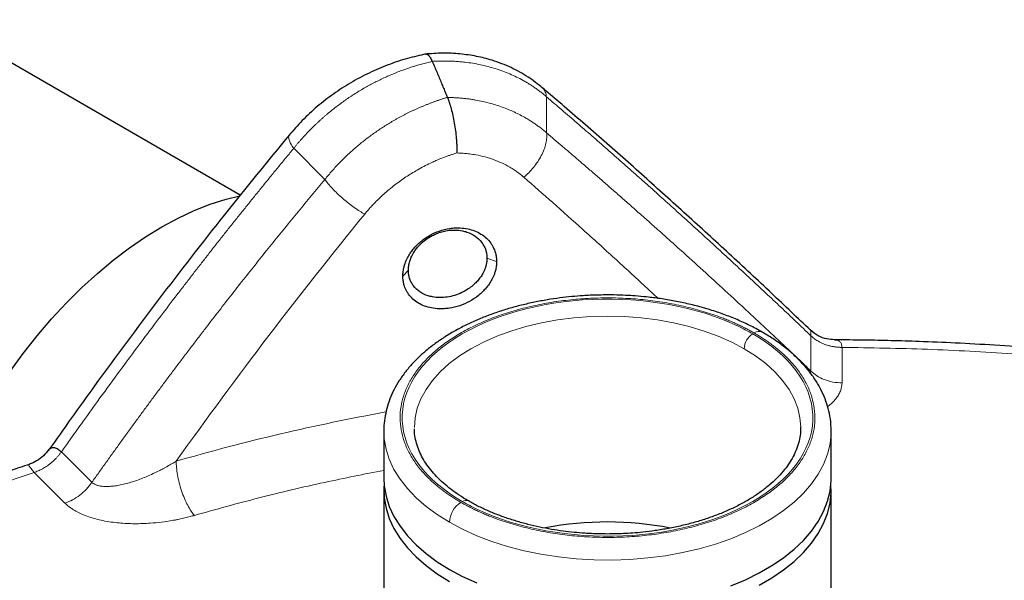
# Model space of a CAD drawing. Units: millimetres. Extents: x 0 to 420, y 0 to 297.
# Drawn here: x 367 to 379, y 163 to 170 of the extents above; entities that cross this region are included whole.
import ezdxf

# ---------------------------------------------------------------- set-up
doc = ezdxf.new("R2010")
doc.units = ezdxf.units.MM

msp = doc.modelspace()

# ---------------------------------------------------------------- linework, layer by layer
at = {"color": 7, "linetype": 'Continuous', "lineweight": 25}
for p, q in [((369.36466, 167.62992), (365.626, 169.7882)), ((376.25494, 164.77411), (376.25489, 164.7826)), ((371.12994, 164.73329), (371.12994, 164.15434)), ((376.62994, 164.73329), (376.62987, 164.74442)), ((376.62994, 164.15434), (376.62994, 164.73329)), ((371.12994, 164.00577), (371.12994, 162.20201)), ((376.62994, 162.20201), (376.62994, 164.00577))]:
    msp.add_line(p, q, dxfattribs=at)
at = {"color": 8, "linetype": 'Continuous', "lineweight": 18}
for p, q in [((373.13094, 168.39714), (373.13094, 168.83934)), ((370.02218, 168.20721), (370.40452, 167.82492)), ((372.39724, 166.85698), (372.51646, 166.81569)), ((371.36384, 166.6374), (371.43131, 166.70757)), ((376.38175, 165.46939), (376.38175, 165.90252)), ((376.7642, 165.3241), (376.76419, 165.76072)), ((376.37563, 165.44203), (376.38175, 165.46939)), ((367.16505, 164.47688), (367.54021, 164.10177)), ((366.83085, 164.2242), (367.20902, 163.84607))]:
    msp.add_line(p, q, dxfattribs=at)
at = {"color": 7, "linetype": 'Continuous', "lineweight": 25, "flags": 128}
for points in [[(365.69123, 163.93281), (365.71322, 163.98611), (365.82558, 164.24189), (365.9481, 164.49501), (366.08029, 164.74447), (366.22164, 164.9893), (366.37159, 165.22851), (366.52954, 165.46117), (366.69487, 165.68636), (366.86693, 165.9032), (367.04504, 166.11081), (367.22849, 166.30839), (367.41657, 166.49516), (367.60853, 166.67038), (367.80362, 166.83335), (368.00105, 166.98344), (368.20006, 167.12005), (368.39986, 167.24264), (368.59966, 167.35073), (368.79867, 167.44389), (368.9961, 167.52176), (369.19119, 167.58402), (369.35766, 167.62515)], [(371.12994, 164.15434), (371.13495, 164.05849), (371.15722, 163.93129), (371.19714, 163.80554), (371.25445, 163.68204), (371.3288, 163.56162), (371.41969, 163.44503), (371.52654, 163.33305), (371.64865, 163.22639), (371.78523, 163.12575), (371.93539, 163.03178), (372.09817, 162.94509), (372.2725, 162.86625)], [(371.13295, 164.08005), (371.13049, 164.03773), (371.13495, 163.90991), (371.15722, 163.78271), (371.19714, 163.65696), (371.25445, 163.53347), (371.3288, 163.41304), (371.41969, 163.29645), (371.52654, 163.18447), (371.64865, 163.07781), (371.78523, 162.97717), (371.93539, 162.8832)], [(375.39622, 162.82993), (375.57591, 162.90466), (375.7446, 162.98749), (375.9012, 163.07789), (376.04469, 163.17528), (376.17414, 163.27901), (376.28871, 163.38842), (376.38766, 163.5028), (376.47035, 163.6214), (376.53623, 163.74346), (376.58489, 163.86818), (376.61601, 163.99476), (376.62938, 164.12237), (376.62994, 164.15434)], [(375.7446, 162.83891), (375.9012, 162.92932), (376.04469, 163.0267), (376.17414, 163.13043), (376.28871, 163.23984), (376.38766, 163.35422), (376.47035, 163.47282), (376.53623, 163.59488), (376.58489, 163.7196), (376.61601, 163.84618), (376.62938, 163.9738), (376.62692, 164.08005)]]:
    msp.add_lwpolyline(points, dxfattribs=at)
at = {"color": 8, "linetype": 'Continuous', "lineweight": 18, "flags": 128}
for points in [[(375.55931, 165.7436), (375.40656, 165.82441), (375.24218, 165.89722), (375.06744, 165.96149), (374.88365, 166.01671), (374.69223, 166.06249), (374.49463, 166.09845), (374.29235, 166.12434), (374.08693, 166.13996), (373.87994, 166.14517), (373.67294, 166.13996), (373.46752, 166.12434), (373.26524, 166.09845), (373.06764, 166.06249), (372.87622, 166.01671), (372.69244, 165.96149), (372.51769, 165.89722), (372.35332, 165.82441), (372.20056, 165.7436), (372.06058, 165.65541), (371.93445, 165.56052), (371.82313, 165.45964), (371.72746, 165.35355), (371.64817, 165.24304), (371.58586, 165.12897), (371.54102, 165.0122), (371.51397, 164.89361), (371.50494, 164.77411)], [(376.25489, 164.7826), (376.2459, 164.89361), (376.21885, 165.0122), (376.17401, 165.12897), (376.11171, 165.24304), (376.03242, 165.35355), (375.93675, 165.45964), (375.82542, 165.56052), (375.69929, 165.65541), (375.55931, 165.7436)], [(371.12994, 164.73329), (371.13495, 164.63743), (371.15722, 164.51023), (371.19714, 164.38448), (371.25445, 164.26099), (371.3288, 164.14056), (371.41969, 164.02398), (371.52654, 163.91199), (371.64865, 163.80533), (371.78523, 163.70469), (371.93539, 163.61073)], [(371.93539, 163.61073), (372.09817, 163.52404), (372.2725, 163.44519), (372.45726, 163.3747), (372.65124, 163.31302), (372.85319, 163.26055), (373.0618, 163.21763), (373.27572, 163.18454), (373.49355, 163.16149), (373.7139, 163.14864), (373.93531, 163.14607), (374.15637, 163.15379), (374.37564, 163.17175), (374.59169, 163.19984), (374.80312, 163.23787), (375.00857, 163.28561), (375.2067, 163.34273), (375.39622, 163.40887), (375.57591, 163.4836), (375.7446, 163.56644), (375.9012, 163.65684), (376.04469, 163.75422), (376.17414, 163.85795), (376.28871, 163.96736), (376.38766, 164.08174), (376.47035, 164.20034), (376.53623, 164.3224), (376.58489, 164.44712), (376.61601, 164.5737), (376.62938, 164.70132), (376.62994, 164.73329)]]:
    msp.add_lwpolyline(points, dxfattribs=at)
at = {"color": 8, "linetype": 'Continuous', "lineweight": 18}
for centre, radius, start, end in [((375.7896, 165.73312), 0.23052, 122.607064, 177.394398), ((375.74175, 165.85545), 0.10089, 66.237402, 125.57132), ((375.9225, 138.86405), 26.53457, 100.352853, 106.070447), ((372.24243, 163.59675), 0.30736, 122.604663, 177.394585), ((372.1382, 163.80648), 0.07375, 64.515467, 126.338026)]:
    msp.add_arc(centre, radius, start, end, dxfattribs=at)
at = {"color": 7, "linetype": 'Continuous', "lineweight": 25}
msp.add_arc((373.87989, 159.59467), 4.01962, 78.953644, 100.950534, dxfattribs=at)
for points, knots in [([(373.08233, 168.94861), (373.02374, 168.99533), (372.90406, 169.09073), (372.69404, 169.20475), (372.47996, 169.28754), (372.2681, 169.34109), (372.06512, 169.37051), (371.85263, 169.38125), (371.70798, 169.37016), (371.63479, 169.36454)], [0, 0, 0, 0, 0.15121725, 0.30882156, 0.47265744, 0.59954413, 0.72976314, 0.86327267, 1, 1, 1, 1]), ([(371.64769, 169.36507), (371.57192, 169.34858), (371.41448, 169.31433), (371.1801, 169.23561), (370.94629, 169.13613), (370.72147, 169.01624), (370.50788, 168.87777), (370.30821, 168.72197), (370.12304, 168.55147), (370.01501, 168.42692), (369.96099, 168.36465)], [0, 0, 0, 0, 0.116856589, 0.242790604, 0.368835615, 0.494970883, 0.621190305, 0.747446383, 0.873724277, 1, 1, 1, 1]), ([(371.64767, 169.36518), (371.64972, 169.3656), (371.65863, 169.36746), (371.67629, 169.35672), (371.70043, 169.32689), (371.71695, 169.29255), (371.72508, 169.27565)], [0, 0, 0, 0, 0.09192811, 0.40040369, 0.70505237, 1, 1, 1, 1]), ([(371.72508, 169.27566), (371.73503, 169.25232), (371.75458, 169.20647), (371.78334, 169.13855), (371.81101, 169.07291), (371.83758, 169.00957), (371.86305, 168.94855), (371.88743, 168.88993), (371.90331, 168.85152), (371.91107, 168.83276)], [0, 0, 0, 0, 0.1604774, 0.31508136, 0.46381189, 0.60666901, 0.74365272, 0.87476304, 1, 1, 1, 1]), ([(376.37549, 165.97141), (376.2167, 166.12243), (375.88326, 166.43956), (375.37535, 166.91234), (374.85178, 167.39201), (374.32845, 167.86302), (373.80565, 168.32467), (373.38706, 168.6891), (373.1432, 168.89623), (373.07301, 168.95585)], [0, 0, 0, 0, 0.14385991, 0.30207324, 0.46039372, 0.61881117, 0.77731628, 0.93590057, 1, 1, 1, 1]), ([(371.91107, 168.83276), (371.91239, 168.82964), (371.91504, 168.8234), (371.919, 168.81351), (371.92296, 168.80324), (371.92691, 168.79254), (371.93085, 168.78145), (371.93477, 168.76998), (371.93867, 168.75815), (371.94253, 168.74597), (371.94636, 168.73345), (371.95014, 168.72063), (371.95387, 168.70752), (371.96359, 168.67215), (371.9786, 168.61026), (371.99651, 168.51858), (372.01103, 168.42285), (372.01891, 168.35127), (372.02278, 168.3039), (372.02446, 168.2797), (372.02591, 168.25458), (372.02705, 168.22875), (372.02782, 168.2025), (372.0282, 168.17602), (372.02804, 168.15888), (372.02795, 168.15018)], [0, 0, 0, 0, 0.02031507, 0.04072536, 0.06122008, 0.08178814, 0.10241817, 0.12309855, 0.1438175, 0.16456306, 0.18532316, 0.20608566, 0.22683839, 0.24756922, 0.37061216, 0.49534682, 0.61816248, 0.74552008, 0.77662495, 0.80969565, 0.84461925, 0.88126586, 0.91948886, 0.95912582, 1, 1, 1, 1]), ([(369.96866, 168.37349), (369.69951, 168.04531), (369.15468, 167.38098), (368.35728, 166.35045), (367.63769, 165.38737), (367.19555, 164.76076), (367.00816, 164.49518)], [0, 0, 0, 0, 0.26303123, 0.53245411, 0.80183543, 1, 1, 1, 1]), ([(371.36384, 166.6374), (371.36387, 166.64163), (371.36397, 166.65204), (371.36494, 166.67073), (371.36738, 166.69528), (371.37172, 166.72202), (371.37917, 166.75515), (371.39307, 166.80075), (371.418, 166.858), (371.4524, 166.91647), (371.49115, 166.9692), (371.53429, 167.0172), (371.59907, 167.07653), (371.69037, 167.13984), (371.8119, 167.1948), (371.91886, 167.22131), (372.00459, 167.23003), (372.07902, 167.23032), (372.16146, 167.21999), (372.24781, 167.19451), (372.32551, 167.15571), (372.39235, 167.10491), (372.43761, 167.05368), (372.46662, 167.00846), (372.48365, 166.97494), (372.4981, 166.93813), (372.50749, 166.90388), (372.51316, 166.8706), (372.516, 166.84327), (372.5163, 166.82486), (372.51646, 166.81569)], [0, 0, 0, 0, 0.00826911, 0.02035182, 0.03630909, 0.05570917, 0.0717307, 0.09981876, 0.14305643, 0.1826565, 0.21701482, 0.25378256, 0.28981338, 0.36040519, 0.43070432, 0.50128677, 0.5368304, 0.5724688, 0.62584176, 0.67897491, 0.73215679, 0.78578305, 0.83959316, 0.86627478, 0.89279149, 0.91471991, 0.94557541, 0.96386449, 0.98200226, 1, 1, 1, 1]), ([(371.43131, 166.70757), (371.43136, 166.71191), (371.43145, 166.72055), (371.43219, 166.73354), (371.43336, 166.74648), (371.43499, 166.75935), (371.43706, 166.77213), (371.43954, 166.78482), (371.44243, 166.79741), (371.44572, 166.80987), (371.44938, 166.82221), (371.45341, 166.8344), (371.45778, 166.84645), (371.4625, 166.85834), (371.47131, 166.87889), (371.48656, 166.90941), (371.51174, 166.94999), (371.54059, 166.98774), (371.58275, 167.03407), (371.64145, 167.08509), (371.71338, 167.13021), (371.78082, 167.16145), (371.84302, 167.18268), (371.9193, 167.19935), (372.00551, 167.20537), (372.08601, 167.19689), (372.17075, 167.17435), (372.25671, 167.1319), (372.3226, 167.06937), (372.35549, 167.01824), (372.36979, 166.9891), (372.37851, 166.96741), (372.3855, 166.94547), (372.39084, 166.92338), (372.39455, 166.90123), (372.39682, 166.87914), (372.3971, 166.86432), (372.39724, 166.85698)], [0, 0, 0, 0, 0.01013465, 0.02018219, 0.03014264, 0.040016, 0.04980229, 0.05950151, 0.06911368, 0.07863881, 0.0880769, 0.09742798, 0.10669205, 0.11586913, 0.12495924, 0.15445831, 0.18764162, 0.223203, 0.25007481, 0.3118487, 0.37362334, 0.41175413, 0.45368098, 0.49940426, 0.56271305, 0.62373859, 0.66429351, 0.7477777, 0.83297844, 0.87318903, 0.89219287, 0.91090063, 0.92931236, 0.94742809, 0.96524791, 0.98277186, 1, 1, 1, 1]), ([(372.39724, 166.85698), (372.39719, 166.85254), (372.39709, 166.84364), (372.39629, 166.83021), (372.39499, 166.81672), (372.39316, 166.80317), (372.39081, 166.78957), (372.38793, 166.77596), (372.38452, 166.76233), (372.38058, 166.7487), (372.37611, 166.73509), (372.37112, 166.72152), (372.3656, 166.708), (372.35607, 166.68674), (372.33849, 166.65337), (372.31462, 166.61767), (372.28413, 166.57959), (372.24848, 166.54178), (372.198, 166.49898), (372.15229, 166.46857), (372.11559, 166.44791), (372.07001, 166.42468), (372.00058, 166.39762), (371.90948, 166.37703), (371.81748, 166.37016), (371.73842, 166.37741), (371.65331, 166.39846), (371.5683, 166.43879), (371.50373, 166.4993), (371.47186, 166.5488), (371.45808, 166.57694), (371.44958, 166.59822), (371.44275, 166.61981), (371.43754, 166.64161), (371.43393, 166.66354), (371.43172, 166.68549), (371.43145, 166.70025), (371.43131, 166.70757)], [0, 0, 0, 0, 0.01038206, 0.02078794, 0.03121767, 0.04167125, 0.0521487, 0.06265006, 0.07317533, 0.08372454, 0.0942977, 0.10489483, 0.11551595, 0.12616109, 0.15534023, 0.19592122, 0.21527729, 0.25480985, 0.29976122, 0.34471318, 0.36047311, 0.38053376, 0.44256613, 0.50202359, 0.56028781, 0.6247368, 0.66457742, 0.74843163, 0.83451812, 0.87352271, 0.89246365, 0.91111358, 0.92947255, 0.94754062, 0.96531785, 0.98280429, 1, 1, 1, 1]), ([(372.51645, 166.81569), (372.51642, 166.81146), (372.51633, 166.80104), (372.51535, 166.78234), (372.51292, 166.75781), (372.50854, 166.73116), (372.50098, 166.69824), (372.48677, 166.65332), (372.46126, 166.5973), (372.42623, 166.54036), (372.38695, 166.48884), (372.34349, 166.4417), (372.27817, 166.38366), (372.18587, 166.32261), (372.06359, 166.26933), (371.95651, 166.24307), (371.87079, 166.23421), (371.79651, 166.23346), (371.71454, 166.24264), (371.62888, 166.26649), (371.55202, 166.30341), (371.48585, 166.35272), (371.44124, 166.40252), (371.41279, 166.44653), (371.39614, 166.47922), (371.38197, 166.51541), (371.37272, 166.54936), (371.36712, 166.58249), (371.36431, 166.60977), (371.36399, 166.62821), (371.36383, 166.6374)], [0, 0, 0, 0, 0.00826454, 0.02034372, 0.03629999, 0.05569311, 0.07171195, 0.09986399, 0.14301148, 0.18265099, 0.21693406, 0.25368338, 0.28969609, 0.36025506, 0.43053486, 0.50112373, 0.53668342, 0.57234375, 0.62575222, 0.67891634, 0.73212011, 0.78575365, 0.83956194, 0.86624328, 0.89276255, 0.91470226, 0.94555815, 0.96385068, 0.9819943, 1, 1, 1, 1]), ([(373.87994, 166.40537), (373.80886, 166.40448), (373.70901, 166.40322), (373.5621, 166.39483), (373.43727, 166.3848), (373.2898, 166.36807), (373.13696, 166.34541), (372.97965, 166.31611), (372.82089, 166.28004), (372.66271, 166.23713), (372.50683, 166.1874), (372.35466, 166.13094), (372.20744, 166.06789), (372.06625, 165.99843), (371.93203, 165.92274), (371.80565, 165.84106), (371.68793, 165.75365), (371.57962, 165.66078), (371.48143, 165.56277), (371.39404, 165.45997), (371.31806, 165.35278), (371.25408, 165.24165), (371.20266, 165.12705), (371.16413, 165.00946), (371.13947, 164.88937), (371.12965, 164.79249), (371.13042, 164.73596), (371.13063, 164.72014)], [0, 0, 0, 0, 0.04996746, 0.07020659, 0.10376097, 0.13852392, 0.17573465, 0.21447281, 0.25436943, 0.29513223, 0.3365568, 0.37849471, 0.42083656, 0.46350004, 0.50642138, 0.54954885, 0.59283307, 0.63622006, 0.67966095, 0.72310533, 0.76650649, 0.80983201, 0.85307932, 0.89629222, 0.93957295, 0.98308507, 1, 1, 1, 1]), ([(375.78186, 165.94664), (375.75572, 165.96194), (375.68275, 166.00467), (375.55302, 166.06754), (375.39467, 166.13544), (375.22918, 166.19574), (375.05828, 166.24861), (374.88332, 166.29372), (374.70654, 166.33088), (374.53244, 166.35974), (374.37099, 166.37993), (374.22891, 166.39275), (374.09383, 166.40102), (373.97976, 166.40487), (373.90534, 166.40524), (373.87994, 166.40537)], [0, 0, 0, 0, 0.05181267, 0.14465425, 0.23719233, 0.32933546, 0.42094614, 0.51178109, 0.60134968, 0.68849825, 0.76976012, 0.83688707, 0.89368974, 0.9637028, 1, 1, 1, 1]), ([(376.62816, 164.74603), (376.62812, 164.76843), (376.62801, 164.83611), (376.6109, 164.9441), (376.57821, 165.06883), (376.53205, 165.18728), (376.47224, 165.30331), (376.3988, 165.41624), (376.31222, 165.52538), (376.21297, 165.63003), (376.1019, 165.7297), (375.97907, 165.82339), (375.8722, 165.89591), (375.80307, 165.93473), (375.78186, 165.94664)], [0, 0, 0, 0, 0.04804123, 0.14510873, 0.23278731, 0.32123373, 0.41056598, 0.50077558, 0.59173965, 0.68326711, 0.77514898, 0.86719505, 0.95925042, 1, 1, 1, 1]), ([(376.66938, 165.8538), (376.63903, 165.85569), (376.57229, 165.85985), (376.46553, 165.89887), (376.40432, 165.94865), (376.37261, 165.97446)], [0, 0, 0, 0, 0.28653787, 0.63025214, 1, 1, 1, 1]), ([(383.0002, 165.20772), (382.88782, 165.23078), (382.61145, 165.28749), (382.16617, 165.36892), (381.66582, 165.45309), (381.16255, 165.52901), (380.65731, 165.59698), (380.15095, 165.65686), (379.64486, 165.70861), (379.14132, 165.75218), (378.64503, 165.78747), (378.16906, 165.81416), (377.74436, 165.83206), (377.37255, 165.84316), (377.02563, 165.85057), (376.7937, 165.85165), (376.67065, 165.85222)], [0, 0, 0, 0, 0.05535816, 0.13614335, 0.21681946, 0.29735409, 0.37769803, 0.45777269, 0.53744464, 0.61646757, 0.69433145, 0.76978291, 0.83867707, 0.89220947, 0.94281, 1, 1, 1, 1]), ([(376.25381, 164.7815), (376.25368, 164.75555), (376.25339, 164.69721), (376.23672, 164.60705), (376.20707, 164.51162), (376.16425, 164.41809), (376.10912, 164.32662), (376.04176, 164.2374), (375.96244, 164.15077), (375.87144, 164.06713), (375.76914, 163.98701), (375.65604, 163.91094), (375.53278, 163.83946), (375.40008, 163.77309), (375.25881, 163.71234), (375.10997, 163.65764), (374.95477, 163.60943), (374.79477, 163.56808), (374.63231, 163.53396), (374.47213, 163.50755), (374.32436, 163.48921), (374.19384, 163.47766), (374.04899, 163.46866), (373.94579, 163.46732), (373.87994, 163.46646)], [0, 0, 0, 0, 0.04068248, 0.09146324, 0.14121941, 0.19001404, 0.23806514, 0.28560439, 0.33282218, 0.37985706, 0.42680103, 0.47370367, 0.52058194, 0.56744456, 0.61427475, 0.66102976, 0.70763028, 0.75393166, 0.79964724, 0.8441115, 0.88529665, 0.91873363, 0.9481506, 1, 1, 1, 1]), ([(372.17054, 163.87384), (372.15038, 163.88528), (372.09126, 163.91881), (372.00269, 163.97897), (371.90488, 164.05353), (371.81729, 164.13159), (371.73976, 164.21244), (371.67273, 164.29579), (371.61636, 164.38136), (371.57091, 164.46905), (371.53642, 164.55894), (371.51411, 164.65132), (371.50531, 164.71884), (371.50548, 164.75564), (371.50551, 164.76075)], [0, 0, 0, 0, 0.04664922, 0.1368062, 0.22719138, 0.31784307, 0.40888193, 0.50052575, 0.59310462, 0.68707897, 0.78304089, 0.88166903, 0.98358605, 1, 1, 1, 1]), ([(367.00651, 164.49635), (367.00886, 164.49977), (367.01532, 164.50923), (367.02909, 164.51999), (367.04701, 164.52828), (367.07383, 164.53142), (367.11205, 164.52255), (367.14741, 164.49208), (367.16505, 164.47688)], [0, 0, 0, 0, 0.07701298, 0.21273482, 0.35319846, 0.48322235, 0.74217496, 1, 1, 1, 1]), ([(367.01191, 164.50518), (366.99068, 164.4785), (366.94767, 164.42445), (366.86452, 164.36201), (366.8013, 164.33657), (366.77056, 164.3242)], [0, 0, 0, 0, 0.33380468, 0.67612454, 1, 1, 1, 1]), ([(366.77108, 164.32258), (366.6942, 164.2968), (366.46646, 164.22046), (366.09526, 164.08578), (365.6572, 163.91903), (365.22659, 163.74477), (364.80339, 163.56359), (364.38813, 163.37546), (363.98107, 163.18059), (363.58288, 162.97891), (363.20375, 162.77707), (362.96241, 162.63936), (362.84698, 162.57349)], [0, 0, 0, 0, 0.05378742, 0.15932234, 0.26504354, 0.37093197, 0.47697089, 0.58314549, 0.68944265, 0.79585059, 0.90235869, 1, 1, 1, 1]), ([(373.87994, 163.46646), (373.81358, 163.46731), (373.72041, 163.46851), (373.58352, 163.47648), (373.46746, 163.486), (373.33063, 163.50184), (373.18926, 163.52321), (373.04434, 163.55075), (372.89886, 163.58447), (372.75485, 163.62435), (372.61409, 163.67024), (372.47788, 163.72183), (372.34804, 163.77907), (372.24506, 163.82987), (372.18885, 163.86304), (372.17054, 163.87384)], [0, 0, 0, 0, 0.10417196, 0.14627807, 0.21606368, 0.28829932, 0.36553461, 0.44582642, 0.52837529, 0.61254172, 0.69787091, 0.78402892, 0.87077087, 0.95792094, 1, 1, 1, 1])]:
    msp.add_open_spline(points, degree=3, knots=knots, dxfattribs=at)
at = {"color": 8, "linetype": 'Continuous', "lineweight": 18}
for points, knots in [([(370.02218, 168.20721), (370.02936, 168.21613), (370.04372, 168.23396), (370.0657, 168.26043), (370.088, 168.2867), (370.11063, 168.31272), (370.13359, 168.33851), (370.15687, 168.36405), (370.18047, 168.38935), (370.20437, 168.4144), (370.22859, 168.43918), (370.2531, 168.46371), (370.27791, 168.48797), (370.30301, 168.51195), (370.3284, 168.53566), (370.35407, 168.5591), (370.38001, 168.58224), (370.40622, 168.6051), (370.45943, 168.65047), (370.54183, 168.71676), (370.65654, 168.80075), (370.77619, 168.88023), (370.87837, 168.94152), (370.96067, 168.98714), (371.02148, 169.01913), (371.08296, 169.04976), (371.14506, 169.079), (371.20774, 169.10683), (371.27095, 169.13322), (371.33467, 169.15815), (371.39884, 169.1816), (371.46343, 169.20355), (371.52839, 169.22398), (371.59367, 169.24284), (371.65924, 169.26026), (371.70313, 169.27053), (371.72508, 169.27566)], [0, 0, 0, 0, 0.01714511, 0.0342767, 0.05139488, 0.0684997, 0.08559127, 0.10266965, 0.11973493, 0.13678719, 0.15382652, 0.17085299, 0.18786669, 0.2048677, 0.22185611, 0.238832, 0.25579544, 0.27274653, 0.28968535, 0.35795103, 0.42682255, 0.49630502, 0.56640346, 0.59966765, 0.63294503, 0.66623607, 0.69954123, 0.73286098, 0.76619579, 0.79954611, 0.83291243, 0.86629519, 0.89969487, 0.93311192, 0.96654681, 1, 1, 1, 1]), ([(371.72508, 169.27566), (371.7353, 169.27628), (371.75576, 169.27753), (371.78644, 169.27886), (371.81716, 169.27981), (371.84789, 169.28034), (371.87863, 169.28045), (371.90937, 169.28013), (371.9401, 169.27939), (371.97083, 169.27823), (372.00152, 169.27664), (372.03219, 169.27463), (372.06282, 169.27218), (372.09341, 169.26931), (372.17981, 169.25995), (372.31808, 169.23746), (372.50389, 169.18906), (372.67889, 169.12483), (372.80444, 169.06372), (372.88571, 169.01725), (372.92914, 168.99065), (372.97162, 168.96282), (373.01312, 168.93377), (373.05356, 168.9035), (373.09301, 168.87212), (373.11828, 168.85028), (373.13094, 168.83934)], [0, 0, 0, 0, 0.0191429, 0.03832237, 0.05753847, 0.07679126, 0.09608078, 0.11540711, 0.13477028, 0.15417036, 0.17360741, 0.19308147, 0.2125926, 0.23214085, 0.25172628, 0.37890531, 0.50211304, 0.62836998, 0.75143219, 0.78661398, 0.82190417, 0.85730331, 0.89281193, 0.92843057, 0.96415975, 1, 1, 1, 1]), ([(373.07213, 168.95475), (373.07569, 168.95251), (373.09563, 168.93997), (373.11733, 168.90161), (373.12649, 168.85959), (373.13091, 168.83931)], [0, 0, 0, 0, 0.10105042, 0.5662783, 1, 1, 1, 1]), ([(371.91107, 168.83276), (371.89921, 168.8292), (371.87549, 168.82207), (371.84005, 168.81081), (371.80473, 168.79913), (371.76953, 168.787), (371.73447, 168.77442), (371.69956, 168.7614), (371.66479, 168.74795), (371.63019, 168.73406), (371.59574, 168.71974), (371.56146, 168.705), (371.52737, 168.68984), (371.49345, 168.67427), (371.45972, 168.65828), (371.42619, 168.64188), (371.39286, 168.62507), (371.35974, 168.60787), (371.32684, 168.59028), (371.29415, 168.57229), (371.2617, 168.55392), (371.20117, 168.51869), (371.11397, 168.46465), (371.00263, 168.38877), (370.89544, 168.30873), (370.80855, 168.23783), (370.74009, 168.17808), (370.68838, 168.13081), (370.63785, 168.08243), (370.58854, 168.03296), (370.54047, 167.98244), (370.49373, 167.93091), (370.44823, 167.87847), (370.4191, 167.84278), (370.40452, 167.82492)], [0, 0, 0, 0, 0.02028857, 0.04056618, 0.06083293, 0.08108893, 0.10133426, 0.12156903, 0.14179335, 0.16200731, 0.18221102, 0.20240457, 0.22258807, 0.24276162, 0.26292533, 0.28307929, 0.30322361, 0.32335838, 0.34348372, 0.36359972, 0.38370649, 0.40380413, 0.47686782, 0.54953531, 0.62181177, 0.69370242, 0.73181735, 0.76997984, 0.80819072, 0.84645083, 0.88476098, 0.92312202, 0.96153475, 1, 1, 1, 1]), ([(371.91107, 168.83276), (371.92111, 168.83259), (371.94103, 168.83225), (371.97058, 168.83125), (371.99957, 168.8299), (372.02799, 168.8282), (372.05584, 168.82617), (372.08312, 168.82384), (372.10982, 168.82122), (372.13595, 168.81832), (372.16151, 168.81518), (372.18649, 168.8118), (372.2109, 168.80821), (372.23473, 168.80442), (372.30638, 168.7922), (372.4248, 168.76629), (372.58321, 168.71718), (372.73535, 168.65516), (372.84664, 168.59752), (372.92339, 168.55133), (372.96772, 168.52267), (373.01068, 168.4929), (373.05222, 168.46203), (373.09243, 168.43023), (373.1181, 168.40814), (373.13091, 168.39712)], [0, 0, 0, 0, 0.02148868, 0.04262508, 0.06340883, 0.08383958, 0.10391702, 0.12364087, 0.14301089, 0.16202684, 0.18068854, 0.19899582, 0.21694855, 0.23454662, 0.25178992, 0.37627128, 0.5021463, 0.6240501, 0.75141882, 0.79325964, 0.83493698, 0.87645046, 0.91779933, 0.95898279, 1, 1, 1, 1]), ([(376.38174, 165.90252), (376.35082, 165.93198), (376.28897, 165.99091), (376.19619, 166.07898), (376.10339, 166.16683), (376.01057, 166.25441), (375.91774, 166.34174), (375.8249, 166.42883), (375.73204, 166.51565), (375.63918, 166.60223), (375.5463, 166.68854), (375.45341, 166.7746), (375.36052, 166.86041), (375.26761, 166.94595), (375.1747, 167.03123), (375.08179, 167.11625), (374.98887, 167.20101), (374.89594, 167.28551), (374.80301, 167.36974), (374.71009, 167.4537), (374.61715, 167.5374), (374.52422, 167.62083), (374.4313, 167.70399), (374.33837, 167.78688), (374.24544, 167.8695), (374.15252, 167.95185), (374.05961, 168.03392), (373.9667, 168.11572), (373.8738, 168.19725), (373.7809, 168.2785), (373.68802, 168.35947), (373.59514, 168.44016), (373.50227, 168.52057), (373.40942, 168.6007), (373.31658, 168.68055), (373.22375, 168.76013), (373.16189, 168.81294), (373.13096, 168.83935)], [0, 0, 0, 0, 0.02844864, 0.05690452, 0.08536763, 0.11383797, 0.14231555, 0.17080035, 0.19929239, 0.22779166, 0.25629815, 0.28481187, 0.31333281, 0.34186098, 0.37039637, 0.39893899, 0.42748882, 0.45604587, 0.48461015, 0.51318163, 0.54176034, 0.57034626, 0.59893939, 0.62753973, 0.65614729, 0.68476206, 0.71338403, 0.74201321, 0.7706496, 0.79929319, 0.82794399, 0.85660199, 0.8852672, 0.9139396, 0.9426192, 0.971306, 1, 1, 1, 1]), ([(369.97064, 168.37192), (369.96632, 168.36654), (369.95582, 168.35351), (369.96203, 168.3156), (369.98287, 168.26579), (370.0094, 168.22627), (370.0222, 168.20721)], [0, 0, 0, 0, 0.19794184, 0.48036664, 0.74922441, 1, 1, 1, 1]), ([(373.13091, 168.39712), (373.13331, 168.37898), (373.13403, 168.35913), (373.1315, 168.31642), (373.12825, 168.29357), (373.11752, 168.24572), (373.11004, 168.22073), (373.09098, 168.16977), (373.0794, 168.14381), (373.0527, 168.09222), (373.03759, 168.06661), (373.00473, 168.01697), (372.98699, 167.99296), (372.94994, 167.94753), (372.93064, 167.92611), (372.89153, 167.88648), (372.87173, 167.86828), (372.85213, 167.85179)], [0, 0, 0, 0, 0.125, 0.125, 0.25, 0.25, 0.375, 0.375, 0.5, 0.5, 0.625, 0.625, 0.75, 0.75, 0.875, 0.875, 1, 1, 1, 1]), ([(373.13094, 168.39714), (373.16247, 168.37039), (373.2266, 168.31598), (373.32443, 168.23258), (373.42549, 168.14612), (373.52978, 168.05653), (373.63731, 167.96379), (373.74807, 167.86787), (373.86206, 167.76872), (373.9793, 167.6663), (374.09978, 167.56059), (374.22351, 167.45153), (374.35048, 167.3391), (374.48069, 167.22325), (374.61416, 167.10394), (374.88495, 166.86068), (375.20205, 166.57233), (375.5282, 166.27147), (375.72783, 166.08591), (375.89126, 165.93314), (376.05473, 165.77947), (376.21823, 165.62499), (376.32724, 165.52126), (376.38175, 165.46939)], [0, 0, 0, 0, 0.029261655, 0.059506525, 0.090734597, 0.122945848, 0.156140242, 0.190317729, 0.225478245, 0.261621709, 0.298748018, 0.336857052, 0.375948665, 0.416022714, 0.457079205, 0.499118205, 0.665830533, 0.749323881, 0.79945844, 0.849593538, 0.899728994, 0.949864564, 1, 1, 1, 1]), ([(370.02218, 168.20721), (369.99123, 168.16987), (369.92934, 168.09519), (369.83678, 167.98277), (369.74442, 167.87007), (369.65229, 167.75706), (369.56037, 167.64375), (369.46867, 167.53014), (369.3772, 167.41623), (369.28595, 167.30202), (369.19492, 167.18752), (369.10411, 167.07273), (369.01353, 166.95765), (368.92318, 166.84228), (368.83305, 166.72662), (368.74315, 166.61068), (368.65348, 166.49446), (368.49713, 166.2908), (368.23029, 165.93949), (367.91194, 165.51195), (367.62474, 165.11893), (367.42722, 164.84513), (367.27957, 164.63853), (367.19782, 164.52315), (367.16505, 164.47688)], [0, 0, 0, 0, 0.03124502, 0.06249091, 0.09373762, 0.12498508, 0.15623325, 0.18748207, 0.21873147, 0.24998141, 0.2812318, 0.31248261, 0.34373374, 0.37498515, 0.40623676, 0.4374885, 0.4687403, 0.49999209, 0.60138415, 0.7500053, 0.83910966, 0.9104759, 0.96410569, 1, 1, 1, 1]), ([(372.02795, 168.15018), (372.01909, 168.14749), (371.99997, 168.1417), (371.9693, 168.13184), (371.93456, 168.12012), (371.89584, 168.1063), (371.8532, 168.09019), (371.80676, 168.07155), (371.75665, 168.05011), (371.66607, 168.00873), (371.5456, 167.94602), (371.39963, 167.85594), (371.26175, 167.75728), (371.1513, 167.6654), (371.06624, 167.58597), (371.01297, 167.5324), (370.96812, 167.48429), (370.93066, 167.44212), (370.90663, 167.41318), (370.89454, 167.39861)], [0, 0, 0, 0, 0.0200404, 0.04326555, 0.06967548, 0.0992702, 0.13204976, 0.16801433, 0.20716427, 0.24950034, 0.38250274, 0.499218, 0.61923912, 0.74928786, 0.81188353, 0.87452966, 0.91582119, 0.95764487, 1, 1, 1, 1]), ([(372.85213, 167.85179), (372.84674, 167.85645), (372.83334, 167.86801), (372.80858, 167.88807), (372.77473, 167.91371), (372.73092, 167.944), (372.66546, 167.98438), (372.58144, 168.02779), (372.48011, 168.06926), (372.37436, 168.10278), (372.27508, 168.12533), (372.18866, 168.13873), (372.12399, 168.14547), (372.07179, 168.14894), (372.0411, 168.1498), (372.02795, 168.15018)], [0, 0, 0, 0, 0.0254919, 0.06332437, 0.11348046, 0.17593696, 0.25066529, 0.38158496, 0.50074419, 0.62062499, 0.75048561, 0.8337481, 0.90308667, 0.95850393, 1, 1, 1, 1]), ([(367.54021, 164.10177), (367.56886, 164.14218), (367.62617, 164.22301), (367.71244, 164.34388), (367.79892, 164.46446), (367.88564, 164.58473), (367.97258, 164.70469), (368.05975, 164.82433), (368.14714, 164.94367), (368.23477, 165.0627), (368.32262, 165.18142), (368.4107, 165.29983), (368.499, 165.41793), (368.58754, 165.53572), (368.6763, 165.65321), (368.76529, 165.77038), (368.85451, 165.88724), (368.96716, 166.03403), (369.10347, 166.21038), (369.26377, 166.41586), (369.42472, 166.62029), (369.58634, 166.82369), (369.74863, 167.02604), (369.91157, 167.22736), (370.07519, 167.42762), (370.23942, 167.62692), (370.34949, 167.75892), (370.40452, 167.82492)], [0, 0, 0, 0, 0.03136152, 0.06271305, 0.09405499, 0.1253877, 0.15671155, 0.18802693, 0.21933421, 0.25063376, 0.28192597, 0.3132112, 0.34448984, 0.37576227, 0.40702885, 0.43828998, 0.46954602, 0.50079736, 0.55636328, 0.61189954, 0.66740824, 0.7228915, 0.77835142, 0.83379011, 0.88920969, 0.94461228, 1, 1, 1, 1]), ([(370.89454, 167.39861), (370.87544, 167.40905), (370.85505, 167.421), (370.81217, 167.44788), (370.78969, 167.46281), (370.7435, 167.49535), (370.71979, 167.51296), (370.67224, 167.55018), (370.64842, 167.5698), (370.60188, 167.6101), (370.57919, 167.63079), (370.53607, 167.67218), (370.51565, 167.69287), (370.47798, 167.73324), (370.46073, 167.75291), (370.42988, 167.79042), (370.41627, 167.80826), (370.40454, 167.82491)], [0, 0, 0, 0, 0.125, 0.125, 0.25, 0.25, 0.375, 0.375, 0.5, 0.5, 0.625, 0.625, 0.75, 0.75, 0.875, 0.875, 1, 1, 1, 1]), ([(374.50111, 166.36258), (374.44984, 166.41042), (374.27131, 166.57704), (373.96345, 166.85927), (373.58311, 167.20405), (373.21178, 167.53593), (372.9702, 167.7481), (372.85213, 167.85179)], [0, 0, 0, 0, 0.09298448, 0.32383225, 0.55916529, 0.78455428, 1, 1, 1, 1]), ([(370.89454, 167.39862), (370.49508, 166.90981), (370.10202, 166.41182), (369.32938, 165.39907), (368.94979, 164.88429), (368.57721, 164.3617)], [0, 0, 0, 0, 0.5, 0.5, 1, 1, 1, 1]), ([(375.68306, 165.93751), (375.67473, 165.94228), (375.65809, 165.95181), (375.63272, 165.96585), (375.60706, 165.97968), (375.58109, 165.9933), (375.55481, 166.0067), (375.52822, 166.01989), (375.50133, 166.03286), (375.47412, 166.04561), (375.44661, 166.05815), (375.41879, 166.07048), (375.39067, 166.08259), (375.36224, 166.09448), (375.33349, 166.10616), (375.24657, 166.14046), (375.09626, 166.19305), (374.87459, 166.25453), (374.64373, 166.30351), (374.40575, 166.33935), (374.16292, 166.36191), (373.91745, 166.37078), (373.67163, 166.36607), (373.42776, 166.34765), (373.18805, 166.31585), (372.95481, 166.27081), (372.73008, 166.21311), (372.5161, 166.14311), (372.31467, 166.06164), (372.12786, 165.96928), (371.95719, 165.86705), (371.80447, 165.75575), (371.67087, 165.63654), (371.55789, 165.51042), (371.4663, 165.37865), (371.39725, 165.24238), (371.35107, 165.10292), (371.3285, 164.96153), (371.32943, 164.81955), (371.35417, 164.67829), (371.40218, 164.53903), (371.47333, 164.40312), (371.56663, 164.27175), (371.65423, 164.17606), (371.72125, 164.11263), (371.75944, 164.07862), (371.7992, 164.04526), (371.84051, 164.01256), (371.88342, 163.98054), (371.92779, 163.94912), (371.95863, 163.92877), (371.97407, 163.91858)], [0, 0, 0, 0, 0.004476561, 0.008948076, 0.013415389, 0.017879343, 0.022340787, 0.026800568, 0.031259534, 0.035718537, 0.040178425, 0.044640048, 0.049104254, 0.053571889, 0.058043797, 0.062520823, 0.093767712, 0.125017953, 0.156264841, 0.187515082, 0.218761891, 0.250012211, 0.281259101, 0.312509342, 0.34375631, 0.375006471, 0.40625344, 0.437503601, 0.468750569, 0.50000073, 0.531247699, 0.56249786, 0.593744748, 0.624994988, 0.656241797, 0.687492118, 0.718739007, 0.749989248, 0.781236217, 0.812486378, 0.843733346, 0.874983507, 0.906230396, 0.937480636, 0.946428509, 0.955359568, 0.964280581, 0.973198338, 0.982119637, 0.991051269, 1, 1, 1, 1]), ([(372.0945, 163.86588), (371.6364, 164.13034), (371.37189, 164.48636), (371.33957, 165.23412), (371.573, 165.59732), (372.44237, 166.15194), (373.04513, 166.3222), (374.33721, 166.37812), (374.97721, 166.26165), (375.47866, 166.02485)], [0, 0, 0, 0, 0.25, 0.25, 0.5, 0.5, 0.75, 0.75, 1, 1, 1, 1]), ([(372.07682, 163.85568), (372.08514, 163.85091), (372.10178, 163.84138), (372.12716, 163.82734), (372.15281, 163.81351), (372.17879, 163.79989), (372.20507, 163.78649), (372.23165, 163.7733), (372.25855, 163.76033), (372.28575, 163.74758), (372.31326, 163.73504), (372.34108, 163.72271), (372.3692, 163.7106), (372.39764, 163.69871), (372.42638, 163.68703), (372.51331, 163.65273), (372.66361, 163.60014), (372.88529, 163.53866), (373.11615, 163.48968), (373.35413, 163.45384), (373.59696, 163.43128), (373.84242, 163.42241), (374.08824, 163.42712), (374.33211, 163.44554), (374.57182, 163.47734), (374.80506, 163.52238), (375.02979, 163.58008), (375.24377, 163.65008), (375.4452, 163.73155), (375.63201, 163.82391), (375.80269, 163.92614), (375.9554, 164.03744), (376.08901, 164.15665), (376.20198, 164.28277), (376.29357, 164.41454), (376.36262, 164.55081), (376.4088, 164.69027), (376.43137, 164.83166), (376.43044, 164.97364), (376.4057, 165.1149), (376.35769, 165.25416), (376.28654, 165.39007), (376.19324, 165.52144), (376.10564, 165.61713), (376.03863, 165.68056), (376.00044, 165.71457), (375.96068, 165.74793), (375.91936, 165.78063), (375.87645, 165.81265), (375.83208, 165.84407), (375.80124, 165.86442), (375.7858, 165.87461)], [0, 0, 0, 0, 0.004476561, 0.008948076, 0.013415389, 0.017879343, 0.022340787, 0.026800568, 0.031259534, 0.035718537, 0.040178425, 0.044640048, 0.049104254, 0.053571889, 0.058043797, 0.062520823, 0.093767632, 0.125017952, 0.156264761, 0.187515082, 0.218761891, 0.250012211, 0.281259101, 0.312509342, 0.34375631, 0.375006471, 0.40625344, 0.437503601, 0.468750569, 0.50000073, 0.531247699, 0.56249786, 0.593744828, 0.624994989, 0.656241958, 0.687492119, 0.718739087, 0.749989248, 0.781236217, 0.812486378, 0.843733266, 0.874983507, 0.906230316, 0.937480636, 0.946428509, 0.955359568, 0.964280581, 0.973198338, 0.982119637, 0.991051269, 1, 1, 1, 1]), ([(375.66538, 165.92731), (376.12348, 165.66285), (376.38799, 165.30683), (376.4203, 164.55907), (376.18687, 164.19587), (375.3175, 163.64125), (374.71474, 163.47099), (373.42266, 163.41507), (372.78267, 163.53154), (372.28121, 163.76834)], [0, 0, 0, 0, 0.25, 0.25, 0.5, 0.5, 0.75, 0.75, 1, 1, 1, 1]), ([(375.7858, 165.87461), (375.77747, 165.87997), (375.76081, 165.89071), (375.73529, 165.90653), (375.70943, 165.92216), (375.69185, 165.9324), (375.68306, 165.93751)], [0, 0, 0, 0, 0.25002697, 0.5, 0.74997303, 1, 1, 1, 1]), ([(376.38174, 165.90252), (376.38141, 165.92001), (376.38073, 165.95504), (376.37809, 165.97293), (376.37539, 165.97119), (376.37519, 165.97107)], [0, 0, 0, 0, 0.48052342, 0.96227686, 1, 1, 1, 1]), ([(376.76419, 165.76072), (376.75881, 165.76072), (376.7478, 165.76072), (376.73093, 165.76129), (376.71337, 165.76235), (376.69514, 165.76399), (376.67628, 165.76628), (376.65684, 165.76927), (376.63686, 165.77304), (376.61641, 165.77764), (376.59556, 165.78313), (376.5744, 165.78957), (376.54949, 165.79824), (376.52185, 165.80947), (376.49259, 165.82354), (376.46576, 165.83851), (376.44135, 165.85409), (376.41933, 165.87004), (376.39949, 165.88606), (376.38755, 165.89714), (376.38175, 165.90252)], [0, 0, 0, 0, 0.03709921, 0.07587666, 0.11634097, 0.15849627, 0.20234157, 0.24786999, 0.2950681, 0.3439152, 0.39438263, 0.44643316, 0.50002045, 0.5816087, 0.65999095, 0.73501821, 0.80658398, 0.87462044, 0.93909389, 1, 1, 1, 1]), ([(376.76419, 165.76072), (376.76223, 165.77539), (376.75818, 165.80574), (376.73513, 165.83543), (376.70592, 165.85191), (376.68036, 165.85106), (376.67063, 165.85074)], [0, 0, 0, 0, 0.25172139, 0.52063046, 0.8175145, 1, 1, 1, 1]), ([(376.76419, 165.76072), (377.11384, 165.75503), (377.81321, 165.74365), (378.85811, 165.68427), (379.89589, 165.59383), (380.92392, 165.47083), (381.93622, 165.31166), (382.61257, 165.19238), (382.94467, 165.11764), (382.95087, 165.11625)], [0, 0, 0, 0, 0.16613092, 0.33229655, 0.49839544, 0.66457297, 0.83067056, 0.99683716, 1, 1, 1, 1]), ([(376.38174, 165.46937), (376.40267, 165.44907), (376.42692, 165.4296), (376.48177, 165.39424), (376.51237, 165.37837), (376.57858, 165.35207), (376.61418, 165.34168), (376.68799, 165.32769), (376.72619, 165.32411), (376.7642, 165.32411)], [0, 0, 0, 0, 0.25, 0.25, 0.5, 0.5, 0.75, 0.75, 1, 1, 1, 1]), ([(376.58515, 165.03341), (376.59164, 165.03763), (376.6392, 165.06855), (376.68466, 165.12137), (376.72734, 165.18509), (376.75631, 165.24651), (376.76109, 165.29347), (376.7642, 165.3241)], [0, 0, 0, 0, 0.05389949, 0.3947563, 0.55212759, 0.70796197, 1, 1, 1, 1]), ([(367.16505, 164.47688), (367.16217, 164.47283), (367.1563, 164.46459), (367.14694, 164.45221), (367.13696, 164.43957), (367.12629, 164.42671), (367.11492, 164.41367), (367.10284, 164.4005), (367.09004, 164.38724), (367.07649, 164.37393), (367.0622, 164.36064), (367.04718, 164.34743), (367.03141, 164.33436), (367.01134, 164.3187), (366.98714, 164.30136), (366.95913, 164.28333), (366.93169, 164.26753), (366.90502, 164.25384), (366.87931, 164.24217), (366.8547, 164.23225), (366.83866, 164.22684), (366.83085, 164.2242)], [0, 0, 0, 0, 0.03481027, 0.07088216, 0.10821925, 0.14682215, 0.18668812, 0.22781075, 0.27017959, 0.31377977, 0.35859171, 0.40459078, 0.45174706, 0.50002504, 0.58086126, 0.65874653, 0.73353208, 0.80510823, 0.87340126, 0.93836965, 1, 1, 1, 1]), ([(366.77136, 164.32174), (366.7687, 164.321), (366.76213, 164.31919), (366.76686, 164.30217), (366.78894, 164.27294), (366.8167, 164.24066), (366.83085, 164.2242)], [0, 0, 0, 0, 0.18101442, 0.44666143, 0.71794773, 1, 1, 1, 1]), ([(368.57721, 164.3617), (368.56911, 164.35677), (368.55237, 164.34658), (368.52621, 164.33109), (368.49823, 164.31489), (368.46835, 164.29805), (368.43752, 164.28116), (368.4031, 164.2628), (368.35537, 164.23821), (368.29152, 164.20705), (368.21884, 164.17451), (368.12232, 164.13512), (368.02648, 164.10222), (367.9295, 164.07689), (367.8583, 164.06244), (367.79124, 164.05324), (367.7271, 164.04941), (367.6693, 164.05161), (367.62812, 164.05859), (367.60215, 164.06628), (367.5874, 164.0718), (367.57379, 164.0781), (367.56136, 164.0852), (367.55005, 164.09299), (367.54347, 164.09885), (367.54021, 164.10177)], [0, 0, 0, 0, 0.02464329, 0.05091117, 0.07881472, 0.10836487, 0.13957224, 0.16955758, 0.20895801, 0.27781735, 0.35218649, 0.41341976, 0.54568775, 0.61251782, 0.67380081, 0.73645383, 0.79313937, 0.8496453, 0.90067609, 0.91807665, 0.93507527, 0.95171677, 0.96804956, 0.98412555, 1, 1, 1, 1]), ([(368.57723, 164.3617), (368.57723, 164.33764), (368.5784, 164.31134), (368.58353, 164.25487), (368.5875, 164.22472), (368.59842, 164.16189), (368.60538, 164.12922), (368.62213, 164.06325), (368.63192, 164.02996), (368.65379, 163.96491), (368.66587, 163.93316), (368.69149, 163.87314), (368.70502, 163.84487), (368.7326, 163.79321), (368.74665, 163.76982), (368.77439, 163.72851), (368.78809, 163.7106), (368.80129, 163.6954)], [0, 0, 0, 0, 0.125, 0.125, 0.25, 0.25, 0.375, 0.375, 0.5, 0.5, 0.625, 0.625, 0.75, 0.75, 0.875, 0.875, 1, 1, 1, 1]), ([(368.80129, 163.6954), (369.06398, 163.76853), (369.58937, 163.91478), (370.36734, 164.09908), (370.88666, 164.20122), (371.12994, 164.24907)], [0, 0, 0, 0, 0.34707647, 0.69414797, 1, 1, 1, 1]), ([(367.54023, 164.10175), (367.49975, 164.04293), (367.44866, 163.98904), (367.33468, 163.90105), (367.27187, 163.86701), (367.20902, 163.84607)], [0, 0, 0, 0, 0.5, 0.5, 1, 1, 1, 1]), ([(368.80129, 163.69539), (368.7925, 163.69291), (368.77433, 163.68776), (368.74588, 163.6801), (368.71539, 163.67223), (368.68276, 163.66424), (368.64798, 163.65621), (368.61099, 163.64822), (368.57175, 163.64035), (368.49929, 163.62701), (368.39515, 163.61151), (368.27174, 163.59955), (368.16121, 163.59375), (368.0646, 163.59245), (367.93586, 163.59592), (367.8055, 163.60773), (367.6785, 163.62949), (367.58629, 163.65109), (367.50324, 163.67613), (367.42686, 163.70528), (367.3596, 163.73722), (367.31315, 163.76438), (367.28285, 163.78462), (367.26412, 163.79809), (367.24531, 163.81282), (367.22657, 163.82884), (367.21497, 163.84025), (367.20902, 163.84609)], [0, 0, 0, 0, 0.01658918, 0.03431852, 0.05318917, 0.07320278, 0.09436165, 0.11666876, 0.14012792, 0.16474388, 0.24554496, 0.32212522, 0.37652956, 0.43351146, 0.48574006, 0.5948195, 0.65604197, 0.70988555, 0.7631986, 0.81459519, 0.86478002, 0.91053017, 0.92640165, 0.94329006, 0.9611914, 0.98009827, 1, 1, 1, 1]), ([(371.97407, 163.91858), (371.9824, 163.91322), (371.99907, 163.90248), (372.02459, 163.88666), (372.05045, 163.87103), (372.06803, 163.86079), (372.07682, 163.85568)], [0, 0, 0, 0, 0.25002697, 0.5, 0.74997303, 1, 1, 1, 1])]:
    msp.add_open_spline(points, degree=3, knots=knots, dxfattribs=at)
for points in [[(375.47866, 166.02485), (375.54372, 165.99412), (375.60594, 165.96162), (375.66538, 165.92731)], [(366.83086, 164.2242), (365.51686, 163.77377), (364.30177, 163.23347), (363.21197, 162.61502)], [(372.28121, 163.76834), (372.21615, 163.79907), (372.15394, 163.83157), (372.0945, 163.86588)]]:
    msp.add_open_spline(points, degree=3, dxfattribs=at)

doc.saveas('drawing.dxf')
